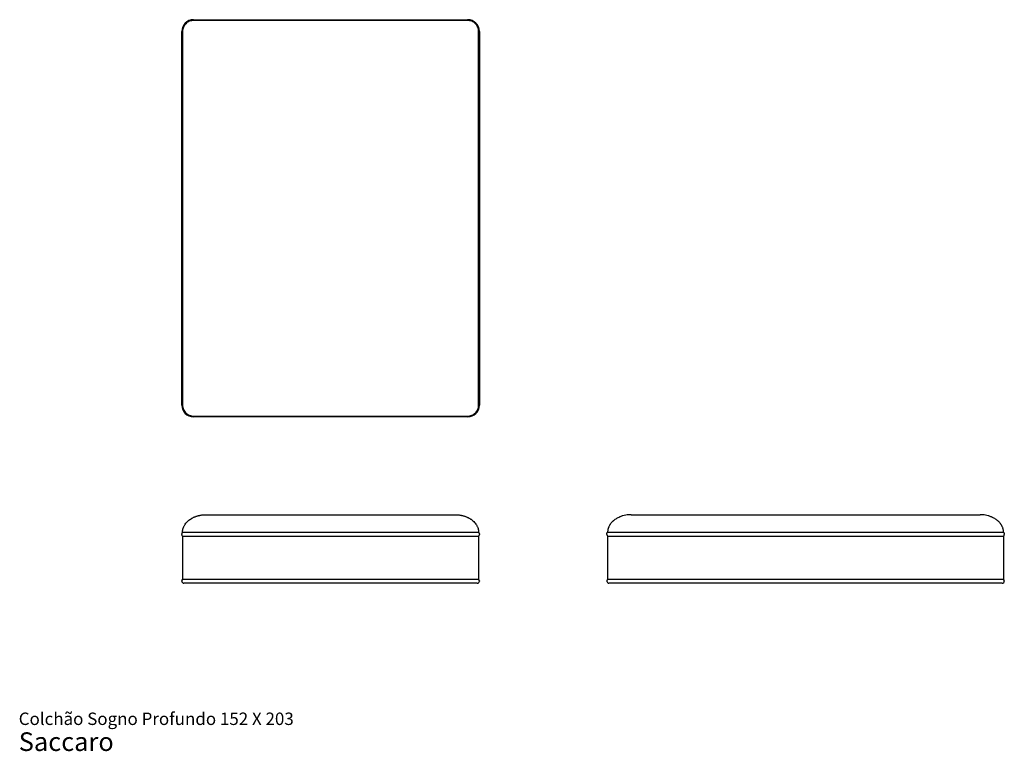
# Model space of a CAD drawing. Units: millimetres. Extents: x 31 to 533, y 18 to 391.
import ezdxf

# ---------------------------------------------------------------- set-up
doc = ezdxf.new("R2010")
doc.units = ezdxf.units.MM
doc.header["$LTSCALE"] = 15
doc.styles.add('SLDTEXTSTYLE3', font='ARIAL.TTF')

# ---------------------------------------------------------------- blocks, each defined once
blk = doc.blocks.new('SW_NOTE_0_3')
at = {"color": 0, "linetype": 'Continuous', "lineweight": 0, "attachment_point": 1, "style": 'SLDTEXTSTYLE3'}
for s, insert, char_height in [('Colchão Sogno Profundo 152 X 203', (0, 8.19), 6.35), ('Saccaro ', (0, -1.92), 9.525)]:
    blk.add_mtext(s, dxfattribs=dict(at, insert=insert, char_height=char_height))

msp = doc.modelspace()

# ---------------------------------------------------------------- linework, layer by layer
at = {"color": 7, "linetype": 'Continuous', "lineweight": 25}
for p, q in [((119.4, 391.5), (259.4, 391.5)), ((259.4, 391.1), (119.4, 391.1)), ((113.4, 194.5), (113.4, 385.5)), ((113.8, 385.5), (113.8, 194.5)), ((265, 194.5), (265, 385.5)), ((265.4, 385.5), (265.4, 194.5)), ((119.4, 188.9), (259.4, 188.9)), ((259.4, 188.5), (119.4, 188.5)), ((125.8, 138.53), (253, 138.53)), ((342.89, 138.53), (521.09, 138.53)), ((113.4, 128.38), (113.4, 128.68)), ((113.8, 127.53), (119.4, 127.53)), ((113.8, 127.53), (113.8, 105.53)), ((119.4, 129.53), (259.4, 129.53)), ((119.4, 127.53), (259.4, 127.53)), ((259.4, 127.53), (265, 127.53)), ((265, 127.53), (265, 105.53)), ((265.4, 128.68), (265.4, 128.38)), ((330.49, 128.38), (330.49, 128.68)), ((330.89, 127.53), (336.49, 127.53)), ((330.89, 127.53), (330.89, 105.53)), ((336.49, 129.53), (527.49, 129.53)), ((336.49, 127.53), (527.49, 127.53)), ((527.49, 127.53), (533.09, 127.53)), ((533.09, 127.53), (533.09, 105.53)), ((533.49, 128.68), (533.49, 128.38)), ((113.4, 104.63), (113.4, 104.68)), ((113.8, 105.53), (119.4, 105.53)), ((119.4, 103.53), (114.5, 103.53)), ((119.4, 105.53), (259.4, 105.53)), ((259.4, 103.53), (119.4, 103.53)), ((259.4, 105.53), (265, 105.53)), ((264.3, 103.53), (259.4, 103.53)), ((265.4, 104.68), (265.4, 104.63)), ((330.49, 104.63), (330.49, 104.68)), ((330.89, 105.53), (336.49, 105.53)), ((336.49, 103.53), (331.59, 103.53)), ((336.49, 105.53), (527.49, 105.53)), ((527.49, 103.53), (336.49, 103.53)), ((527.49, 105.53), (533.09, 105.53)), ((532.39, 103.53), (527.49, 103.53)), ((533.49, 104.68), (533.49, 104.63))]:
    msp.add_line(p, q, dxfattribs=at)
at = {"color": 7, "linetype": 'Continuous', "lineweight": 25, "flags": 128}
msp.add_lwpolyline([(113.8, 129.53), (113.8, 129.53)], dxfattribs=at)
at = {"color": 7, "linetype": 'Continuous', "lineweight": 25}
for centre, radius, start, end in [((119.4, 385.5), 6, 90, 180), ((259.4, 385.5), 6, 0, 90), ((119.4, 194.5), 6, 180, 270), ((259.4, 194.5), 6, 270, 0), ((114.5, 128.38), 1.1, 180, 230.4788), ((264.3, 128.38), 1.1, 309.5212, 0), ((331.59, 128.38), 1.1, 180, 230.4788), ((532.39, 128.38), 1.1, 309.5212, 0), ((114.5, 104.68), 1.1, 129.5212, 180), ((114.5, 104.63), 1.1, 180, 270), ((264.3, 104.63), 1.1, 270, 0), ((264.3, 104.68), 1.1, 0, 50.4788), ((331.59, 104.68), 1.1, 129.5212, 180), ((331.59, 104.63), 1.1, 180, 270), ((532.39, 104.63), 1.1, 270, 0), ((532.39, 104.68), 1.1, 0, 50.4788)]:
    msp.add_arc(centre, radius, start, end, dxfattribs=at)
for points, knots in [([(119.4, 391.1), (119.03, 391.1), (118.67, 391.06), (117.95, 390.92), (117.59, 390.81), (116.92, 390.53), (116.59, 390.36), (115.98, 389.95), (115.7, 389.72), (115.18, 389.2), (114.95, 388.92), (114.54, 388.31), (114.37, 387.98), (114.08, 387.3), (113.98, 386.95), (113.83, 386.23), (113.8, 385.87), (113.8, 385.5)], [0, 0, 0, 0, 0.125, 0.125, 0.25, 0.25, 0.375, 0.375, 0.5, 0.5, 0.625, 0.625, 0.75, 0.75, 0.875, 0.875, 1, 1, 1, 1]), ([(265, 385.5), (265, 385.87), (264.96, 386.23), (264.82, 386.95), (264.71, 387.3), (264.43, 387.98), (264.26, 388.31), (263.85, 388.92), (263.62, 389.2), (263.1, 389.72), (262.81, 389.95), (262.21, 390.36), (261.88, 390.53), (261.2, 390.81), (260.85, 390.92), (260.13, 391.06), (259.77, 391.1), (259.4, 391.1)], [0, 0, 0, 0, 0.125, 0.125, 0.25, 0.25, 0.375, 0.375, 0.5, 0.5, 0.625, 0.625, 0.75, 0.75, 0.875, 0.875, 1, 1, 1, 1]), ([(113.8, 194.5), (113.8, 194.13), (113.83, 193.77), (113.98, 193.05), (114.08, 192.69), (114.37, 192.02), (114.54, 191.69), (114.95, 191.08), (115.18, 190.8), (115.7, 190.28), (115.98, 190.05), (116.59, 189.64), (116.92, 189.47), (117.59, 189.19), (117.95, 189.08), (118.67, 188.94), (119.03, 188.9), (119.4, 188.9)], [0, 0, 0, 0, 0.125, 0.125, 0.25, 0.25, 0.375, 0.375, 0.5, 0.5, 0.625, 0.625, 0.75, 0.75, 0.875, 0.875, 1, 1, 1, 1]), ([(259.4, 188.9), (259.77, 188.9), (260.13, 188.94), (260.85, 189.08), (261.2, 189.19), (261.88, 189.47), (262.21, 189.64), (262.81, 190.05), (263.1, 190.28), (263.62, 190.8), (263.85, 191.08), (264.26, 191.69), (264.43, 192.02), (264.71, 192.69), (264.82, 193.05), (264.96, 193.77), (265, 194.13), (265, 194.5)], [0, 0, 0, 0, 0.125, 0.125, 0.25, 0.25, 0.375, 0.375, 0.5, 0.5, 0.625, 0.625, 0.75, 0.75, 0.875, 0.875, 1, 1, 1, 1]), ([(113.8, 129.53), (113.8, 129.56), (113.8, 129.61), (113.8, 129.69), (113.8, 129.77), (113.81, 129.85), (113.81, 129.93), (113.82, 130), (113.82, 130.08), (113.83, 130.16), (113.84, 130.23), (113.84, 130.31), (113.85, 130.38), (113.86, 130.46), (113.87, 130.53), (113.88, 130.61), (113.9, 130.68), (113.91, 130.75), (113.92, 130.82), (113.94, 130.9), (113.95, 130.97), (113.97, 131.04), (113.98, 131.11), (114, 131.18), (114.02, 131.24), (114.04, 131.31), (114.05, 131.38), (114.07, 131.44), (114.09, 131.51), (114.11, 131.57), (114.13, 131.64), (114.15, 131.7), (114.23, 131.93), (114.38, 132.31), (114.62, 132.83), (114.9, 133.31), (115.31, 133.92), (115.88, 134.63), (116.65, 135.38), (117.48, 136.04), (118.2, 136.5), (118.79, 136.84), (119.24, 137.07), (119.72, 137.3), (120.25, 137.51), (120.81, 137.72), (121.4, 137.91), (121.91, 138.05), (122.37, 138.16), (122.78, 138.24), (123.3, 138.34), (123.8, 138.41), (124.23, 138.45), (124.54, 138.48), (124.83, 138.5), (125.1, 138.52), (125.35, 138.52), (125.58, 138.53), (125.73, 138.53), (125.8, 138.53)], [0, 0, 0, 0, 0.004414, 0.008807, 0.013178, 0.017527, 0.021854, 0.026159, 0.030442, 0.034701, 0.038938, 0.043151, 0.047341, 0.051507, 0.055649, 0.059767, 0.06386, 0.067928, 0.071972, 0.07599, 0.079982, 0.083949, 0.08789, 0.091804, 0.095691, 0.099551, 0.103384, 0.10719, 0.110967, 0.114717, 0.118438, 0.12213, 0.125793, 0.158223, 0.190039, 0.221161, 0.251506, 0.313158, 0.3768, 0.436821, 0.501072, 0.530165, 0.561462, 0.594962, 0.630642, 0.668467, 0.708379, 0.750303, 0.770822, 0.798484, 0.833185, 0.874754, 0.896831, 0.917489, 0.936741, 0.954602, 0.971088, 0.986215, 1, 1, 1, 1]), ([(253, 138.53), (253.04, 138.53), (253.12, 138.53), (253.25, 138.53), (253.38, 138.53), (253.52, 138.52), (253.67, 138.52), (253.82, 138.51), (253.98, 138.5), (254.15, 138.49), (254.33, 138.48), (254.51, 138.46), (254.7, 138.44), (255, 138.41), (255.39, 138.35), (255.84, 138.28), (256.22, 138.2), (256.52, 138.13), (256.92, 138.04), (257.41, 137.91), (258, 137.72), (258.56, 137.51), (259.09, 137.29), (259.57, 137.06), (260.03, 136.83), (260.47, 136.58), (260.9, 136.31), (261.34, 136.01), (261.75, 135.7), (262.28, 135.25), (262.92, 134.62), (263.5, 133.91), (263.9, 133.3), (264.18, 132.82), (264.42, 132.3), (264.58, 131.9), (264.67, 131.63), (264.71, 131.5), (264.75, 131.36), (264.79, 131.22), (264.82, 131.08), (264.85, 130.94), (264.88, 130.79), (264.91, 130.64), (264.93, 130.49), (264.95, 130.33), (264.97, 130.18), (264.98, 130.02), (264.99, 129.86), (265, 129.69), (265, 129.59), (265, 129.53)], [0, 0, 0, 0, 0.007879, 0.016212, 0.025003, 0.034255, 0.043971, 0.054154, 0.064808, 0.075936, 0.087541, 0.099625, 0.112192, 0.125242, 0.15921, 0.188792, 0.213891, 0.234436, 0.250382, 0.292344, 0.332295, 0.370158, 0.405879, 0.439419, 0.470758, 0.499893, 0.532481, 0.564028, 0.594522, 0.62396, 0.687463, 0.749001, 0.779281, 0.81034, 0.842093, 0.874463, 0.882052, 0.889763, 0.897594, 0.905541, 0.913604, 0.921778, 0.930062, 0.938453, 0.946948, 0.955547, 0.964245, 0.973042, 0.981934, 0.990921, 1, 1, 1, 1]), ([(342.89, 138.53), (342.83, 138.53), (342.77, 138.53), (342.66, 138.53), (342.6, 138.53), (342.42, 138.52), (342.31, 138.52), (341.96, 138.51), (341.73, 138.49), (341.04, 138.43), (340.58, 138.37), (339.65, 138.2), (339.19, 138.1), (338.48, 137.9), (338.24, 137.83), (337.77, 137.67), (337.53, 137.58), (337.16, 137.44), (337.04, 137.39), (336.79, 137.28), (336.67, 137.23), (336.29, 137.05), (336.04, 136.93), (335.53, 136.65), (335.28, 136.49), (334.76, 136.15), (334.49, 135.97), (334.08, 135.65), (333.95, 135.53), (333.74, 135.35), (333.67, 135.29), (333.52, 135.16), (333.45, 135.09), (333.24, 134.88), (333.09, 134.73), (332.8, 134.4), (332.65, 134.23), (332.42, 133.93), (332.34, 133.83), (332.19, 133.6), (332.11, 133.49), (331.95, 133.24), (331.87, 133.1), (331.71, 132.81), (331.63, 132.66), (331.47, 132.32), (331.4, 132.14), (331.29, 131.83), (331.25, 131.73), (331.18, 131.5), (331.14, 131.38), (331.08, 131.14), (331.05, 131.01), (330.99, 130.74), (330.97, 130.6), (330.93, 130.31), (330.91, 130.16), (330.89, 129.85), (330.89, 129.69), (330.89, 129.53)], [0, 0, 0, 0, 0.015625, 0.015625, 0.03125, 0.03125, 0.0625, 0.0625, 0.125, 0.125, 0.25, 0.25, 0.375, 0.375, 0.4375, 0.4375, 0.5, 0.5, 0.53125, 0.53125, 0.5625, 0.5625, 0.625, 0.625, 0.6875, 0.6875, 0.75, 0.75, 0.78125, 0.78125, 0.796875, 0.796875, 0.8125, 0.8125, 0.84375, 0.84375, 0.875, 0.875, 0.890625, 0.890625, 0.90625, 0.90625, 0.921875, 0.921875, 0.9375, 0.9375, 0.953125, 0.953125, 0.960937, 0.960937, 0.96875, 0.96875, 0.976562, 0.976562, 0.984375, 0.984375, 0.992187, 0.992187, 1, 1, 1, 1]), ([(533.09, 129.53), (533.09, 129.69), (533.08, 129.85), (533.06, 130.16), (533.04, 130.31), (533, 130.6), (532.98, 130.74), (532.93, 131.01), (532.9, 131.14), (532.83, 131.38), (532.8, 131.5), (532.73, 131.73), (532.69, 131.83), (532.58, 132.14), (532.5, 132.32), (532.34, 132.66), (532.26, 132.81), (532.1, 133.1), (532.02, 133.24), (531.87, 133.49), (531.79, 133.6), (531.63, 133.83), (531.56, 133.93), (531.33, 134.23), (531.18, 134.4), (530.88, 134.73), (530.74, 134.88), (530.52, 135.09), (530.45, 135.16), (530.31, 135.29), (530.24, 135.35), (530.03, 135.53), (529.89, 135.65), (529.48, 135.97), (529.22, 136.15), (528.7, 136.49), (528.44, 136.65), (527.93, 136.93), (527.68, 137.05), (527.31, 137.23), (527.18, 137.28), (526.94, 137.39), (526.81, 137.44), (526.45, 137.58), (526.21, 137.67), (525.73, 137.83), (525.49, 137.9), (524.79, 138.1), (524.32, 138.2), (523.39, 138.37), (522.93, 138.43), (522.24, 138.49), (522.01, 138.51), (521.66, 138.52), (521.55, 138.52), (521.38, 138.53), (521.32, 138.53), (521.2, 138.53), (521.14, 138.53), (521.09, 138.53)], [0, 0, 0, 0, 0.007812, 0.007812, 0.015625, 0.015625, 0.023437, 0.023437, 0.03125, 0.03125, 0.039062, 0.039062, 0.046875, 0.046875, 0.0625, 0.0625, 0.078125, 0.078125, 0.09375, 0.09375, 0.109375, 0.109375, 0.125, 0.125, 0.15625, 0.15625, 0.1875, 0.1875, 0.203125, 0.203125, 0.21875, 0.21875, 0.25, 0.25, 0.3125, 0.3125, 0.375, 0.375, 0.4375, 0.4375, 0.46875, 0.46875, 0.5, 0.5, 0.5625, 0.5625, 0.625, 0.625, 0.75, 0.75, 0.875, 0.875, 0.9375, 0.9375, 0.96875, 0.96875, 0.984375, 0.984375, 1, 1, 1, 1]), ([(113.8, 129.53), (113.74, 129.48), (113.68, 129.42), (113.58, 129.29), (113.54, 129.22), (113.47, 129.08), (113.44, 129), (113.41, 128.84), (113.4, 128.76), (113.4, 128.68)], [0, 0, 0, 0, 0.25, 0.25, 0.5, 0.5, 0.75, 0.75, 1, 1, 1, 1]), ([(113.8, 129.53), (113.74, 129.48), (113.68, 129.42), (113.58, 129.29), (113.54, 129.22), (113.47, 129.08), (113.44, 129), (113.41, 128.84), (113.4, 128.76), (113.4, 128.68)], [0, 0, 0, 0, 0.25, 0.25, 0.5, 0.5, 0.75, 0.75, 1, 1, 1, 1]), ([(113.8, 129.53), (113.8, 129.53), (113.83, 129.53), (113.98, 129.53), (114.08, 129.53), (114.37, 129.53), (114.54, 129.53), (114.95, 129.53), (115.18, 129.53), (115.7, 129.53), (115.98, 129.53), (116.59, 129.53), (116.92, 129.53), (117.59, 129.53), (117.95, 129.53), (118.67, 129.53), (119.03, 129.53), (119.4, 129.53)], [0, 0, 0, 0, 0.125, 0.125, 0.25, 0.25, 0.375, 0.375, 0.5, 0.5, 0.625, 0.625, 0.75, 0.75, 0.875, 0.875, 1, 1, 1, 1]), ([(259.4, 129.53), (259.77, 129.53), (260.13, 129.53), (260.85, 129.53), (261.2, 129.53), (261.88, 129.53), (262.21, 129.53), (262.81, 129.53), (263.1, 129.53), (263.62, 129.53), (263.85, 129.53), (264.26, 129.53), (264.43, 129.53), (264.71, 129.53), (264.82, 129.53), (264.96, 129.53), (265, 129.53), (265, 129.53)], [0, 0, 0, 0, 0.125, 0.125, 0.25, 0.25, 0.375, 0.375, 0.5, 0.5, 0.625, 0.625, 0.75, 0.75, 0.875, 0.875, 1, 1, 1, 1]), ([(265.4, 128.68), (265.4, 128.76), (265.39, 128.84), (265.35, 129), (265.33, 129.08), (265.26, 129.22), (265.22, 129.29), (265.12, 129.42), (265.06, 129.48), (265, 129.53)], [0, 0, 0, 0, 0.25, 0.25, 0.5, 0.5, 0.75, 0.75, 1, 1, 1, 1]), ([(330.49, 128.68), (330.49, 128.76), (330.5, 128.84), (330.53, 129), (330.56, 129.08), (330.63, 129.22), (330.67, 129.29), (330.77, 129.42), (330.82, 129.48), (330.89, 129.53)], [0, 0, 0, 0, 0.25, 0.25, 0.5, 0.5, 0.75, 0.75, 1, 1, 1, 1]), ([(330.89, 129.53), (330.89, 129.53), (330.92, 129.53), (331.07, 129.53), (331.17, 129.53), (331.45, 129.53), (331.63, 129.53), (332.03, 129.53), (332.27, 129.53), (332.79, 129.53), (333.07, 129.53), (333.68, 129.53), (334.01, 129.53), (334.68, 129.53), (335.03, 129.53), (335.75, 129.53), (336.12, 129.53), (336.49, 129.53)], [0, 0, 0, 0, 0.125, 0.125, 0.25, 0.25, 0.375, 0.375, 0.5, 0.5, 0.625, 0.625, 0.75, 0.75, 0.875, 0.875, 1, 1, 1, 1]), ([(527.49, 129.53), (527.85, 129.53), (528.22, 129.53), (528.94, 129.53), (529.29, 129.53), (529.97, 129.53), (530.29, 129.53), (530.9, 129.53), (531.19, 129.53), (531.71, 129.53), (531.94, 129.53), (532.35, 129.53), (532.52, 129.53), (532.8, 129.53), (532.91, 129.53), (533.05, 129.53), (533.09, 129.53), (533.09, 129.53)], [0, 0, 0, 0, 0.125, 0.125, 0.25, 0.25, 0.375, 0.375, 0.5, 0.5, 0.625, 0.625, 0.75, 0.75, 0.875, 0.875, 1, 1, 1, 1]), ([(533.09, 129.53), (533.15, 129.48), (533.21, 129.42), (533.3, 129.29), (533.35, 129.22), (533.42, 129.08), (533.44, 129), (533.48, 128.84), (533.49, 128.76), (533.49, 128.68)], [0, 0, 0, 0, 0.25, 0.25, 0.5, 0.5, 0.75, 0.75, 1, 1, 1, 1])]:
    msp.add_open_spline(points, degree=3, knots=knots, dxfattribs=at)

# ---------------------------------------------------------------- block references
at = {"color": 7, "linetype": 'Continuous', "lineweight": 0}
msp.add_blockref('SW_NOTE_0_3', (30.12, 29.21), dxfattribs=at)

doc.saveas('drawing.dxf')
